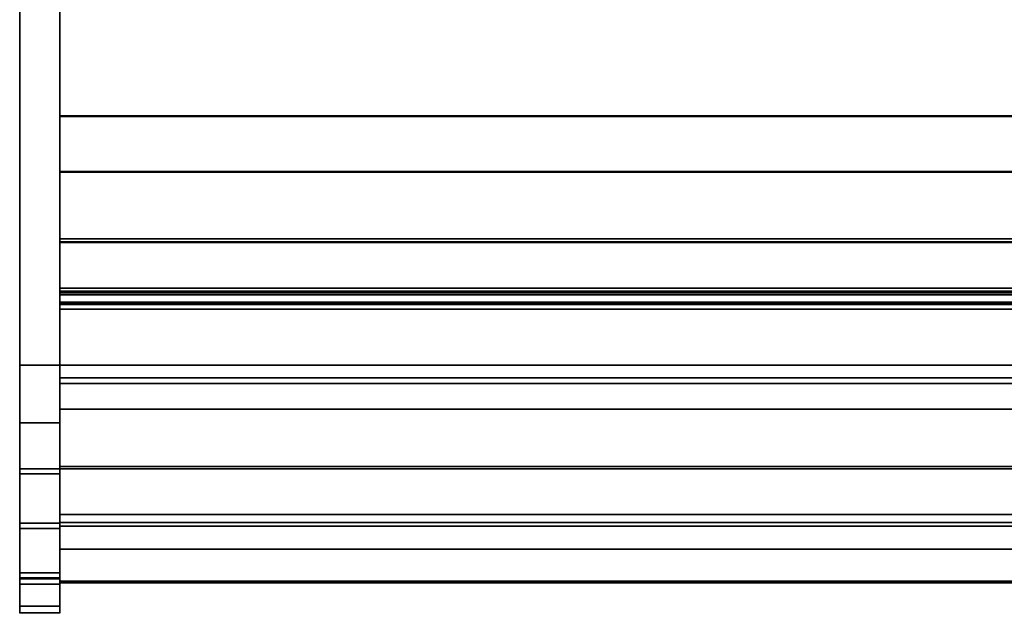
# Model space of a CAD drawing. Units: inches. Extents: x -14532 to -10404, y -7884 to -7212.
# Drawn here: x -13214 to -13177, y -7502 to -7480 of the extents above; entities that cross this region are included whole.
import ezdxf

# ---------------------------------------------------------------- set-up
doc = ezdxf.new("R2010")
doc.units = ezdxf.units.IN
doc.header["$MEASUREMENT"] = 0
doc.layers.add('M-EQPM', color=50, linetype='Continuous', lineweight=9)

msp = doc.modelspace()

# ---------------------------------------------------------------- linework, layer by layer
for p, q in [((-13212.301353, -7501.060191, 22.894346), (-13212.301353, -7501.172026, 22.894346)), ((-13212.301353, -7501.172026, 22.894346), (-13212.301353, -7501.060191, 22.894346)), ((-13212.301353, -7501.172026, 22.894346), (-13212.301353, -7501.172026, 22.689139)), ((-13212.301353, -7501.172026, 22.894346), (-13212.301353, -7501.172026, 22.708772))]:
    msp.add_line(p, q)
for points in [[(-13212.301353, -7492.53883, 0.039263), (-13213.801353, -7492.53883, 0.039263), (-13213.801353, -7457.297025, 0.039263), (-13212.301353, -7457.297025, 0.039263)], [(-13212.301353, -7492.53883, 10.414262), (-13212.301353, -7457.297025, 10.414262), (-13213.801353, -7457.297025, 10.414262), (-13213.801353, -7492.53883, 10.414262)], [(-13213.801353, -7457.297025, 0.039263), (-13213.801353, -7492.53883, 0.039263), (-13213.801353, -7492.53883, 10.414262), (-13213.801353, -7457.297025, 10.414262)], [(-13212.301353, -7492.53883, 10.414262), (-13212.301353, -7492.53883, 0.039263), (-13212.301353, -7457.297025, 0.039263), (-13212.301353, -7457.297025, 10.414262)], [(-13212.301353, -7494.696528, 10.414262), (-13213.801353, -7494.696528, 10.414262), (-13213.801353, -7457.547026, 10.414262), (-13212.301353, -7457.547026, 10.414262)], [(-13140.301353, -7492.53883, 11.039263), (-13212.301353, -7492.53883, 11.039263), (-13212.301353, -7457.922026, 11.039263), (-13140.301353, -7457.922026, 11.039263)], [(-13140.301353, -7457.922026, 11.039263), (-13212.301353, -7457.922026, 11.039263), (-13212.301353, -7489.652613, 11.039263), (-13140.301353, -7489.652613, 11.039263)], [(-13140.301353, -7487.805436, 2.987335), (-13212.301353, -7487.805436, 2.987335), (-13212.301353, -7459.702025, 2.987335), (-13140.301353, -7459.702025, 2.987335)], [(-13140.301353, -7465.711679, 23.919133), (-13212.301353, -7465.711679, 23.919133), (-13212.301353, -7493.01166, 20.648573), (-13140.301353, -7493.01166, 20.648573)], [(-13140.301353, -7483.196254, 13.618603), (-13212.301353, -7483.196254, 13.618603), (-13212.301353, -7465.712332, 14.247911), (-13140.301353, -7465.712332, 14.247911)], [(-13140.301353, -7465.712584, 14.247902), (-13212.301353, -7465.712584, 14.247902), (-13212.301353, -7483.216642, 13.618603), (-13140.301353, -7483.216642, 13.618603)], [(-13213.801353, -7500.319519, 26.336464), (-13212.301353, -7500.319519, 26.336464), (-13212.301353, -7472.01414, 54.64184), (-13213.801353, -7472.01414, 54.64184)], [(-13212.301353, -7500.319519, 26.336464), (-13213.801353, -7500.319519, 26.336464), (-13213.801353, -7472.01414, 54.64184), (-13212.301353, -7472.01414, 54.64184)], [(-13213.801353, -7500.504553, 26.504981), (-13212.301353, -7500.504553, 26.504981), (-13212.301353, -7472.190917, 54.818617), (-13213.801353, -7472.190917, 54.818617)], [(-13140.301353, -7485.287275, 12.099624), (-13212.301353, -7485.287275, 12.099624), (-13212.301353, -7483.196254, 13.618603), (-13140.301353, -7483.196254, 13.618603)], [(-13140.301353, -7483.216642, 13.618603), (-13212.301353, -7483.216642, 13.618603), (-13212.301353, -7485.307663, 12.099624), (-13140.301353, -7485.307663, 12.099624)], [(-13140.301353, -7487.917826, 12.099624), (-13212.301353, -7487.917826, 12.099624), (-13212.301353, -7485.287275, 12.099624), (-13140.301353, -7485.287275, 12.099624)], [(-13140.301353, -7485.307663, 12.099624), (-13212.301353, -7485.307663, 12.099624), (-13212.301353, -7487.938213, 12.099624), (-13140.301353, -7487.938213, 12.099624)], [(-13140.301353, -7487.805436, 0.039263), (-13212.301353, -7487.805436, 0.039263), (-13212.301353, -7487.805436, 2.987335), (-13140.301353, -7487.805436, 2.987335)], [(-13140.301353, -7489.652613, 0.039263), (-13212.301353, -7489.652613, 0.039263), (-13212.301353, -7487.805436, 0.039263), (-13140.301353, -7487.805436, 0.039263)], [(-13140.301353, -7490.204304, 13.367102), (-13212.301353, -7490.204304, 13.367102), (-13212.301353, -7487.917826, 12.099624), (-13140.301353, -7487.917826, 12.099624)], [(-13140.301353, -7487.938213, 12.099624), (-13212.301353, -7487.938213, 12.099624), (-13212.301353, -7490.223433, 13.366404), (-13140.301353, -7490.223433, 13.366404)], [(-13140.301353, -7489.652613, 11.039263), (-13212.301353, -7489.652613, 11.039263), (-13212.301353, -7489.652613, 0.039263), (-13140.301353, -7489.652613, 0.039263)], [(-13140.301353, -7489.652613, 11.039263), (-13212.301353, -7489.652613, 11.039263), (-13212.301353, -7492.53883, 11.039263), (-13140.301353, -7492.53883, 11.039263)], [(-13140.301353, -7489.652613, 6.046393), (-13212.301353, -7489.652613, 6.046393), (-13212.301353, -7489.652613, 11.039263), (-13140.301353, -7489.652613, 11.039263)], [(-13140.301353, -7490.438828, 0.039263), (-13212.301353, -7490.438828, 0.039263), (-13212.301353, -7489.652613, 0.039263), (-13140.301353, -7489.652613, 0.039263)], [(-13140.301353, -7489.652613, 0.039263), (-13212.301353, -7489.652613, 0.039263), (-13212.301353, -7489.652613, 6.046393), (-13140.301353, -7489.652613, 6.046393)], [(-13140.301353, -7489.765328, 1.640725), (-13212.301353, -7489.765328, 1.640725), (-13212.301353, -7489.902695, 1.201148), (-13140.301353, -7489.902695, 1.201148)], [(-13140.301353, -7490.184116, 1.555771), (-13212.301353, -7490.184116, 1.555771), (-13212.301353, -7489.765328, 1.640725), (-13140.301353, -7489.765328, 1.640725)], [(-13140.301353, -7489.765328, 2.860102), (-13212.301353, -7489.765328, 2.860102), (-13212.301353, -7489.902695, 2.420525), (-13140.301353, -7489.902695, 2.420525)], [(-13140.301353, -7490.184116, 2.775148), (-13212.301353, -7490.184116, 2.775148), (-13212.301353, -7489.765328, 2.860102), (-13140.301353, -7489.765328, 2.860102)], [(-13140.301353, -7489.765328, 4.074501), (-13212.301353, -7489.765328, 4.074501), (-13212.301353, -7489.902695, 3.639902), (-13140.301353, -7489.902695, 3.639902)], [(-13140.301353, -7490.184116, 3.994533), (-13212.301353, -7490.184116, 3.994533), (-13212.301353, -7489.765328, 4.074501), (-13140.301353, -7489.765328, 4.074501)], [(-13140.301353, -7492.53883, 4.789263), (-13212.301353, -7492.53883, 4.789263), (-13212.301353, -7489.82644, 4.789263), (-13140.301353, -7489.82644, 4.789263)], [(-13140.301353, -7490.262617, 1.555771), (-13212.301353, -7490.262617, 1.555771), (-13212.301353, -7490.184116, 1.555771), (-13140.301353, -7490.184116, 1.555771)], [(-13140.301353, -7490.262617, 2.775148), (-13212.301353, -7490.262617, 2.775148), (-13212.301353, -7490.184116, 2.775148), (-13140.301353, -7490.184116, 2.775148)], [(-13140.301353, -7490.260998, 3.994533), (-13212.301353, -7490.260998, 3.994533), (-13212.301353, -7490.184116, 3.994533), (-13140.301353, -7490.184116, 3.994533)], [(-13140.301353, -7490.260998, 4.498406), (-13212.301353, -7490.260998, 4.498406), (-13212.301353, -7490.260998, 3.994533), (-13140.301353, -7490.260998, 3.994533)], [(-13140.301353, -7490.262617, 2.055771), (-13212.301353, -7490.262617, 2.055771), (-13212.301353, -7490.262617, 1.555771), (-13140.301353, -7490.262617, 1.555771)], [(-13140.301353, -7490.262617, 3.275149), (-13212.301353, -7490.262617, 3.275149), (-13212.301353, -7490.262617, 2.775148), (-13140.301353, -7490.262617, 2.775148)], [(-13140.301353, -7490.438828, 0.822907), (-13212.301353, -7490.438828, 0.822907), (-13212.301353, -7490.438828, 0.039263), (-13140.301353, -7490.438828, 0.039263)], [(-13213.801353, -7494.696528, 10.414262), (-13212.301353, -7494.696528, 10.414262), (-13212.301353, -7492.53883, 10.414262), (-13213.801353, -7492.53883, 10.414262)], [(-13212.301353, -7492.53883, 10.164263), (-13213.801353, -7492.53883, 10.164263), (-13213.801353, -7492.53883, 10.414262), (-13212.301353, -7492.53883, 10.414262)], [(-13212.301353, -7494.696528, 10.164263), (-13213.801353, -7494.696528, 10.164263), (-13213.801353, -7492.53883, 10.164263), (-13212.301353, -7492.53883, 10.164263)], [(-13212.301353, -7492.53883, 10.414262), (-13213.801353, -7492.53883, 10.414262), (-13213.801353, -7492.53883, 0.039263), (-13212.301353, -7492.53883, 0.039263)], [(-13140.301353, -7498.434305, 15.986151), (-13212.301353, -7498.434305, 15.986151), (-13212.301353, -7492.53883, 11.039263), (-13140.301353, -7492.53883, 11.039263)], [(-13140.301353, -7492.53883, 11.039263), (-13212.301353, -7492.53883, 11.039263), (-13212.301353, -7492.53883, 4.789263), (-13140.301353, -7492.53883, 4.789263)], [(-13140.301353, -7493.01166, 20.648573), (-13212.301353, -7493.01166, 20.648573), (-13212.301353, -7493.225893, 20.57213), (-13140.301353, -7493.225893, 20.57213)], [(-13140.301353, -7493.225893, 20.57213), (-13212.301353, -7493.225893, 20.57213), (-13212.301353, -7494.186516, 20.57213), (-13140.301353, -7494.186516, 20.57213)], [(-13140.301353, -7494.186516, 26.40413), (-13212.301353, -7494.186516, 26.40413), (-13212.301353, -7496.426102, 26.40413), (-13140.301353, -7496.426102, 26.40413)], [(-13140.301353, -7494.186516, 20.57213), (-13212.301353, -7494.186516, 20.57213), (-13212.301353, -7494.186516, 26.40413), (-13140.301353, -7494.186516, 26.40413)], [(-13212.301353, -7498.460123, 13.649167), (-13213.801353, -7498.460123, 13.649167), (-13213.801353, -7496.420128, 11.21799), (-13212.301353, -7496.420128, 11.21799)], [(-13213.801353, -7498.460123, 13.649167), (-13212.301353, -7498.460123, 13.649167), (-13212.301353, -7496.420128, 11.21799), (-13213.801353, -7496.420128, 11.21799)], [(-13140.301353, -7496.340242, 27.164264), (-13212.301353, -7496.340242, 27.164264), (-13212.301353, -7498.135243, 27.164264), (-13140.301353, -7498.135243, 27.164264)], [(-13140.301353, -7496.340242, 26.40413), (-13212.301353, -7496.340242, 26.40413), (-13212.301353, -7496.340242, 27.164264), (-13140.301353, -7496.340242, 27.164264)], [(-13140.301353, -7496.426102, 26.40413), (-13212.301353, -7496.426102, 26.40413), (-13212.301353, -7496.340242, 26.40413), (-13140.301353, -7496.340242, 26.40413)], [(-13140.301353, -7496.426102, 21.28738), (-13212.301353, -7496.426102, 21.28738), (-13212.301353, -7498.434305, 21.28738), (-13140.301353, -7498.434305, 21.28738)], [(-13140.301353, -7496.426102, 19.078591), (-13212.301353, -7496.426102, 19.078591), (-13212.301353, -7496.426102, 21.28738), (-13140.301353, -7496.426102, 21.28738)], [(-13140.301353, -7496.426102, 26.40413), (-13212.301353, -7496.426102, 26.40413), (-13212.301353, -7496.426102, 19.078591), (-13140.301353, -7496.426102, 19.078591)], [(-13140.301353, -7496.426102, 21.28738), (-13212.301353, -7496.426102, 21.28738), (-13212.301353, -7496.426102, 26.40413), (-13140.301353, -7496.426102, 26.40413)], [(-13140.301353, -7498.434305, 21.28738), (-13212.301353, -7498.434305, 21.28738), (-13212.301353, -7496.426102, 21.28738), (-13140.301353, -7496.426102, 21.28738)], [(-13212.301353, -7498.651634, 13.488471), (-13213.801353, -7498.651634, 13.488471), (-13213.801353, -7496.611639, 11.057294), (-13212.301353, -7496.611639, 11.057294)], [(-13140.301353, -7498.434305, 21.28738), (-13212.301353, -7498.434305, 21.28738), (-13212.301353, -7498.434305, 15.986151), (-13140.301353, -7498.434305, 15.986151)], [(-13140.301353, -7498.434305, 19.661962), (-13212.301353, -7498.434305, 19.661962), (-13212.301353, -7498.434305, 21.28738), (-13140.301353, -7498.434305, 21.28738)], [(-13140.301353, -7499.431664, 19.661962), (-13212.301353, -7499.431664, 19.661962), (-13212.301353, -7498.434305, 19.661962), (-13140.301353, -7498.434305, 19.661962)]]:
    msp.add_3dface(points)
for points, invisible_edges in [([(-13213.801353, -7457.547026, 10.414262), (-13213.801353, -7494.696528, 10.414262), (-13213.801353, -7500.319519, 26.336464), (-13213.801353, -7472.01414, 54.64184)], 10), ([(-13212.301353, -7457.547026, 10.414262), (-13212.301353, -7472.01414, 54.64184), (-13212.301353, -7500.319519, 26.336464), (-13212.301353, -7494.696528, 10.414262)], 5), ([(-13212.301353, -7492.53883, 11.039263), (-13212.301353, -7487.938213, 12.099624), (-13212.301353, -7485.307663, 12.099624), (-13212.301353, -7457.922026, 11.039263)], 5), ([(-13212.301353, -7485.307663, 12.099624), (-13212.301353, -7483.216642, 13.618603), (-13212.301353, -7465.712584, 14.247902), (-13212.301353, -7457.922026, 11.039263)], 12), ([(-13212.301353, -7487.805436, 2.987335), (-13212.301353, -7489.652613, 11.039263), (-13212.301353, -7457.922026, 11.039263), (-13212.301353, -7459.702025, 2.987335)], 5), ([(-13212.301353, -7465.697341, 23.714097), (-13212.301353, -7464.282543, 14.473126), (-13212.301353, -7465.712332, 14.247911), (-13212.301353, -7483.196254, 13.618603)], 9), ([(-13212.301353, -7465.711679, 23.919133), (-13212.301353, -7465.697341, 23.714097), (-13212.301353, -7483.196254, 13.618603), (-13212.301353, -7493.01166, 20.648573)], 6), ([(-13213.801353, -7472.190917, 54.818617), (-13213.801353, -7470.948824, 55.652782), (-13213.801353, -7472.01414, 54.64184), (-13213.801353, -7500.319519, 26.336464)], 9), ([(-13213.801353, -7500.319519, 26.336464), (-13213.801353, -7500.504553, 26.504981), (-13213.801353, -7472.190917, 54.818617)], 13), ([(-13212.301353, -7500.319519, 26.336464), (-13212.301353, -7472.01414, 54.64184), (-13212.301353, -7472.190917, 54.818617), (-13212.301353, -7500.504553, 26.504981)], 10), ([(-13212.301353, -7490.204304, 13.367102), (-13212.301353, -7493.01166, 20.648573), (-13212.301353, -7483.196254, 13.618603), (-13212.301353, -7487.917826, 12.099624)], 7), ([(-13212.301353, -7485.287275, 12.099624), (-13212.301353, -7487.917826, 12.099624), (-13212.301353, -7483.196254, 13.618603)], 2), ([(-13212.301353, -7489.652613, 0.039263), (-13212.301353, -7489.652613, 11.039263), (-13212.301353, -7487.805436, 2.987335), (-13212.301353, -7487.805436, 0.039263)], 2), ([(-13212.301353, -7490.223433, 13.366404), (-13212.301353, -7487.938213, 12.099624), (-13212.301353, -7492.53883, 11.039263), (-13212.301353, -7491.770382, 13.513735)], 6), ([(-13212.301353, -7489.652613, 6.046393), (-13212.301353, -7492.53883, 11.039263), (-13212.301353, -7489.652613, 11.039263)], 1), ([(-13212.301353, -7489.765328, 2.860102), (-13212.301353, -7489.765328, 4.074501), (-13212.301353, -7489.652613, 6.046393), (-13212.301353, -7489.652613, 0.039263)], 11), ([(-13212.301353, -7489.652613, 6.046393), (-13212.301353, -7489.82644, 4.789263), (-13212.301353, -7492.53883, 4.789263), (-13212.301353, -7492.53883, 11.039263)], 9), ([(-13212.301353, -7489.765328, 1.640725), (-13212.301353, -7489.652613, 0.039263), (-13212.301353, -7489.902695, 1.201148)], 3), ([(-13212.301353, -7489.961786, 1.07351), (-13212.301353, -7489.902695, 1.201148), (-13212.301353, -7489.652613, 0.039263)], 14), ([(-13212.301353, -7490.051857, 0.96548), (-13212.301353, -7489.961786, 1.07351), (-13212.301353, -7489.652613, 0.039263)], 14), ([(-13212.301353, -7490.166784, 0.884398), (-13212.301353, -7490.051857, 0.96548), (-13212.301353, -7489.652613, 0.039263), (-13212.301353, -7490.438828, 0.039263)], 10), ([(-13212.301353, -7489.876433, 4.689094), (-13212.301353, -7489.82644, 4.789263), (-13212.301353, -7489.765328, 4.074501)], 14), ([(-13212.301353, -7489.950417, 4.605071), (-13212.301353, -7489.765328, 4.074501), (-13212.301353, -7490.043451, 4.542801)], 3), ([(-13212.301353, -7489.902695, 3.639902), (-13212.301353, -7489.765328, 4.074501), (-13212.301353, -7489.765328, 2.860102)], 14), ([(-13212.301353, -7490.038739, 3.414192), (-13212.301353, -7489.95732, 3.518973), (-13212.301353, -7489.765328, 2.860102)], 14), ([(-13212.301353, -7489.902695, 3.639902), (-13212.301353, -7489.765328, 2.860102), (-13212.301353, -7489.95732, 3.518973)], 3), ([(-13212.301353, -7489.765328, 4.074501), (-13212.301353, -7489.950417, 4.605071), (-13212.301353, -7489.876433, 4.689094)], 13), ([(-13212.301353, -7490.149332, 4.506437), (-13212.301353, -7490.043451, 4.542801), (-13212.301353, -7489.765328, 4.074501), (-13212.301353, -7490.184116, 3.994533)], 10), ([(-13212.301353, -7490.142426, 3.331383), (-13212.301353, -7490.038739, 3.414192), (-13212.301353, -7489.765328, 2.860102), (-13212.301353, -7490.184116, 2.775148)], 10), ([(-13212.301353, -7489.902695, 2.420525), (-13212.301353, -7489.765328, 2.860102), (-13212.301353, -7489.765328, 1.640725)], 14), ([(-13212.301353, -7490.038425, 2.194504), (-13212.301353, -7489.957051, 2.299403), (-13212.301353, -7489.765328, 1.640725)], 14), ([(-13212.301353, -7489.902695, 2.420525), (-13212.301353, -7489.765328, 1.640725), (-13212.301353, -7489.957051, 2.299403)], 3), ([(-13212.301353, -7490.142231, 2.111739), (-13212.301353, -7490.038425, 2.194504), (-13212.301353, -7489.765328, 1.640725), (-13212.301353, -7490.184116, 1.555771)], 10), ([(-13212.301353, -7489.876433, 4.689094), (-13140.301353, -7489.876433, 4.689094), (-13140.301353, -7489.82644, 4.789263), (-13212.301353, -7489.82644, 4.789263)], 1), ([(-13212.301353, -7489.950417, 4.605071), (-13140.301353, -7489.950417, 4.605071), (-13140.301353, -7489.876433, 4.689094), (-13212.301353, -7489.876433, 4.689094)], 5), ([(-13212.301353, -7489.961786, 1.07351), (-13140.301353, -7489.961786, 1.07351), (-13140.301353, -7489.902695, 1.201148), (-13212.301353, -7489.902695, 1.201148)], 1), ([(-13212.301353, -7489.957051, 2.299403), (-13140.301353, -7489.957051, 2.299403), (-13140.301353, -7489.902695, 2.420525), (-13212.301353, -7489.902695, 2.420525)], 1), ([(-13212.301353, -7489.95732, 3.518973), (-13140.301353, -7489.95732, 3.518973), (-13140.301353, -7489.902695, 3.639902), (-13212.301353, -7489.902695, 3.639902)], 1), ([(-13140.301353, -7489.950417, 4.605071), (-13212.301353, -7489.950417, 4.605071), (-13212.301353, -7490.043451, 4.542801), (-13140.301353, -7490.043451, 4.542801)], 5), ([(-13140.301353, -7489.957051, 2.299403), (-13212.301353, -7489.957051, 2.299403), (-13212.301353, -7490.038425, 2.194504), (-13140.301353, -7490.038425, 2.194504)], 5), ([(-13140.301353, -7489.95732, 3.518973), (-13212.301353, -7489.95732, 3.518973), (-13212.301353, -7490.038739, 3.414192), (-13140.301353, -7490.038739, 3.414192)], 5), ([(-13212.301353, -7490.051857, 0.96548), (-13140.301353, -7490.051857, 0.96548), (-13140.301353, -7489.961786, 1.07351), (-13212.301353, -7489.961786, 1.07351)], 5), ([(-13212.301353, -7490.142231, 2.111739), (-13140.301353, -7490.142231, 2.111739), (-13140.301353, -7490.038425, 2.194504), (-13212.301353, -7490.038425, 2.194504)], 5), ([(-13212.301353, -7490.142426, 3.331383), (-13140.301353, -7490.142426, 3.331383), (-13140.301353, -7490.038739, 3.414192), (-13212.301353, -7490.038739, 3.414192)], 5), ([(-13212.301353, -7490.149332, 4.506437), (-13140.301353, -7490.149332, 4.506437), (-13140.301353, -7490.043451, 4.542801), (-13212.301353, -7490.043451, 4.542801)], 5), ([(-13140.301353, -7490.051857, 0.96548), (-13212.301353, -7490.051857, 0.96548), (-13212.301353, -7490.166784, 0.884398), (-13140.301353, -7490.166784, 0.884398)], 5), ([(-13212.301353, -7490.262617, 2.055771), (-13140.301353, -7490.262617, 2.055771), (-13140.301353, -7490.142231, 2.111739), (-13212.301353, -7490.142231, 2.111739)], 4), ([(-13212.301353, -7490.184116, 1.555771), (-13212.301353, -7490.262617, 1.555771), (-13212.301353, -7490.262617, 2.055771), (-13212.301353, -7490.142231, 2.111739)], 8), ([(-13212.301353, -7490.262617, 3.275149), (-13140.301353, -7490.262617, 3.275149), (-13140.301353, -7490.142426, 3.331383), (-13212.301353, -7490.142426, 3.331383)], 4), ([(-13212.301353, -7490.262617, 3.275149), (-13212.301353, -7490.142426, 3.331383), (-13212.301353, -7490.184116, 2.775148), (-13212.301353, -7490.262617, 2.775148)], 2), ([(-13212.301353, -7490.260998, 4.498406), (-13140.301353, -7490.260998, 4.498406), (-13140.301353, -7490.149332, 4.506437), (-13212.301353, -7490.149332, 4.506437)], 4), ([(-13212.301353, -7490.184116, 3.994533), (-13212.301353, -7490.260998, 3.994533), (-13212.301353, -7490.260998, 4.498406), (-13212.301353, -7490.149332, 4.506437)], 8), ([(-13212.301353, -7490.298763, 0.835772), (-13140.301353, -7490.298763, 0.835772), (-13140.301353, -7490.166784, 0.884398), (-13212.301353, -7490.166784, 0.884398)], 5), ([(-13212.301353, -7490.438828, 0.039263), (-13212.301353, -7490.298763, 0.835772), (-13212.301353, -7490.166784, 0.884398)], 13), ([(-13140.301353, -7491.754829, 13.510199), (-13212.301353, -7491.754829, 13.510199), (-13212.301353, -7490.204304, 13.367102), (-13140.301353, -7490.204304, 13.367102)], 1), ([(-13212.301353, -7493.01166, 20.648573), (-13212.301353, -7490.204304, 13.367102), (-13212.301353, -7491.754829, 13.510199)], 13), ([(-13212.301353, -7491.770382, 13.513735), (-13140.301353, -7491.770382, 13.513735), (-13140.301353, -7490.223433, 13.366404), (-13212.301353, -7490.223433, 13.366404)], 1), ([(-13212.301353, -7490.438828, 0.822907), (-13140.301353, -7490.438828, 0.822907), (-13140.301353, -7490.298763, 0.835772), (-13212.301353, -7490.298763, 0.835772)], 4), ([(-13212.301353, -7490.298763, 0.835772), (-13212.301353, -7490.438828, 0.039263), (-13212.301353, -7490.438828, 0.822907)], 1), ([(-13140.301353, -7493.216314, 14.047466), (-13212.301353, -7493.216314, 14.047466), (-13212.301353, -7491.754829, 13.510199), (-13140.301353, -7491.754829, 13.510199)], 5), ([(-13212.301353, -7493.216314, 14.047466), (-13212.301353, -7494.490339, 14.942717), (-13212.301353, -7493.01166, 20.648573), (-13212.301353, -7491.754829, 13.510199)], 6), ([(-13212.301353, -7493.227615, 14.053398), (-13140.301353, -7493.227615, 14.053398), (-13140.301353, -7491.770382, 13.513735), (-13212.301353, -7491.770382, 13.513735)], 5), ([(-13212.301353, -7492.53883, 11.039263), (-13212.301353, -7493.227615, 14.053398), (-13212.301353, -7491.770382, 13.513735)], 13), ([(-13213.801353, -7492.53883, 10.164263), (-13213.801353, -7494.696528, 10.164263), (-13213.801353, -7494.696528, 10.414262), (-13213.801353, -7492.53883, 10.414262)], 2), ([(-13212.301353, -7494.696528, 10.414262), (-13212.301353, -7495.183514, 10.467597), (-13212.301353, -7494.696528, 10.164263), (-13212.301353, -7492.53883, 10.164263)], 10), ([(-13212.301353, -7492.53883, 10.414262), (-13212.301353, -7494.696528, 10.414262), (-13212.301353, -7492.53883, 10.164263)], 2), ([(-13212.301353, -7494.497383, 14.949195), (-13212.301353, -7493.227615, 14.053398), (-13212.301353, -7492.53883, 11.039263), (-13212.301353, -7498.434305, 15.986151)], 10), ([(-13212.301353, -7493.225893, 20.57213), (-13212.301353, -7493.01166, 20.648573), (-13212.301353, -7494.490339, 14.942717), (-13212.301353, -7495.491085, 16.135658)], 10), ([(-13212.301353, -7493.216314, 14.047466), (-13140.301353, -7493.216314, 14.047466), (-13140.301353, -7494.490339, 14.942717), (-13212.301353, -7494.490339, 14.942717)], 5), ([(-13212.301353, -7496.151157, 17.545944), (-13212.301353, -7494.186516, 20.57213), (-13212.301353, -7493.225893, 20.57213), (-13212.301353, -7495.491085, 16.135658)], 5), ([(-13140.301353, -7493.227615, 14.053398), (-13212.301353, -7493.227615, 14.053398), (-13212.301353, -7494.497383, 14.949195), (-13140.301353, -7494.497383, 14.949195)], 5), ([(-13212.301353, -7496.426102, 26.40413), (-13212.301353, -7494.186516, 26.40413), (-13212.301353, -7494.186516, 20.57213), (-13212.301353, -7496.426102, 19.078591)], 4), ([(-13212.301353, -7496.426102, 19.078591), (-13212.301353, -7494.186516, 20.57213), (-13212.301353, -7496.151157, 17.545944)], 3), ([(-13212.301353, -7494.696528, 10.414262), (-13212.301353, -7495.183514, 10.467597), (-13213.801353, -7495.183514, 10.467597), (-13213.801353, -7494.696528, 10.414262)], 2), ([(-13213.801353, -7500.319519, 26.336464), (-13213.801353, -7494.696528, 10.414262), (-13213.801353, -7498.460123, 13.649167), (-13213.801353, -7499.689041, 15.371719)], 11), ([(-13213.801353, -7496.420128, 11.21799), (-13213.801353, -7498.460123, 13.649167), (-13213.801353, -7494.696528, 10.414262), (-13213.801353, -7495.183514, 10.467597)], 10), ([(-13212.301353, -7494.696528, 10.164263), (-13212.301353, -7495.237627, 10.223522), (-13213.801353, -7495.237627, 10.223522), (-13213.801353, -7494.696528, 10.164263)], 2), ([(-13212.301353, -7495.183514, 10.467597), (-13212.301353, -7494.696528, 10.414262), (-13213.801353, -7494.696528, 10.414262), (-13213.801353, -7495.183514, 10.467597)], 8), ([(-13213.801353, -7495.183514, 10.467597), (-13213.801353, -7494.696528, 10.414262), (-13213.801353, -7494.696528, 10.164263), (-13213.801353, -7495.237627, 10.223522)], 10), ([(-13140.301353, -7495.491085, 16.135658), (-13212.301353, -7495.491085, 16.135658), (-13212.301353, -7494.490339, 14.942717), (-13140.301353, -7494.490339, 14.942717)], 5), ([(-13140.301353, -7494.497383, 14.949195), (-13212.301353, -7494.497383, 14.949195), (-13212.301353, -7495.494513, 16.141038), (-13140.301353, -7495.494513, 16.141038)], 5), ([(-13212.301353, -7498.434305, 15.986151), (-13212.301353, -7495.494513, 16.141038), (-13212.301353, -7494.497383, 14.949195)], 13), ([(-13212.301353, -7498.460123, 13.649167), (-13212.301353, -7496.420128, 11.21799), (-13212.301353, -7494.696528, 10.414262), (-13212.301353, -7500.319519, 26.336464)], 14), ([(-13212.301353, -7494.696528, 10.414262), (-13212.301353, -7496.420128, 11.21799), (-13212.301353, -7495.183514, 10.467597)], 3), ([(-13212.301353, -7495.183514, 10.467597), (-13212.301353, -7495.647417, 10.62507), (-13212.301353, -7495.237627, 10.223522), (-13212.301353, -7494.696528, 10.164263)], 10), ([(-13213.801353, -7495.647417, 10.62507), (-13213.801353, -7495.183514, 10.467597), (-13212.301353, -7495.183514, 10.467597), (-13212.301353, -7495.647417, 10.62507)], 10), ([(-13213.801353, -7496.420128, 11.21799), (-13213.801353, -7495.183514, 10.467597), (-13213.801353, -7495.647417, 10.62507), (-13213.801353, -7496.066237, 10.879218)], 1), ([(-13212.301353, -7495.647417, 10.62507), (-13212.301353, -7495.183514, 10.467597), (-13213.801353, -7495.183514, 10.467597), (-13213.801353, -7495.647417, 10.62507)], 10), ([(-13213.801353, -7495.237627, 10.223522), (-13213.801353, -7495.753069, 10.398493), (-13213.801353, -7495.647417, 10.62507), (-13213.801353, -7495.183514, 10.467597)], 10), ([(-13213.801353, -7495.753069, 10.398493), (-13213.801353, -7495.237627, 10.223522), (-13212.301353, -7495.237627, 10.223522), (-13212.301353, -7495.753069, 10.398493)], 10), ([(-13212.301353, -7495.647417, 10.62507), (-13212.301353, -7495.183514, 10.467597), (-13212.301353, -7496.420128, 11.21799), (-13212.301353, -7496.066237, 10.879218)], 2), ([(-13212.301353, -7495.237627, 10.223522), (-13212.301353, -7495.647417, 10.62507), (-13212.301353, -7495.753069, 10.398493)], 3), ([(-13212.301353, -7495.647417, 10.62507), (-13212.301353, -7496.066237, 10.879218), (-13213.801353, -7496.066237, 10.879218), (-13213.801353, -7495.647417, 10.62507)], 10), ([(-13213.801353, -7495.647417, 10.62507), (-13213.801353, -7496.066237, 10.879218), (-13212.301353, -7496.066237, 10.879218), (-13212.301353, -7495.647417, 10.62507)], 10), ([(-13213.801353, -7496.066237, 10.879218), (-13213.801353, -7495.647417, 10.62507), (-13213.801353, -7495.753069, 10.398493), (-13213.801353, -7496.218432, 10.680879)], 10), ([(-13212.301353, -7495.753069, 10.398493), (-13212.301353, -7496.218432, 10.680879), (-13213.801353, -7496.218432, 10.680879), (-13213.801353, -7495.753069, 10.398493)], 10), ([(-13140.301353, -7496.151157, 17.545944), (-13212.301353, -7496.151157, 17.545944), (-13212.301353, -7495.491085, 16.135658), (-13140.301353, -7495.491085, 16.135658)], 5), ([(-13212.301353, -7496.152124, 17.548983), (-13140.301353, -7496.152124, 17.548983), (-13140.301353, -7495.494513, 16.141038), (-13212.301353, -7495.494513, 16.141038)], 5), ([(-13212.301353, -7496.152124, 17.548983), (-13212.301353, -7495.494513, 16.141038), (-13212.301353, -7498.434305, 15.986151)], 14), ([(-13212.301353, -7495.753069, 10.398493), (-13212.301353, -7495.647417, 10.62507), (-13212.301353, -7496.066237, 10.879218), (-13212.301353, -7496.218432, 10.680879)], 5), ([(-13213.801353, -7496.420128, 11.21799), (-13213.801353, -7496.066237, 10.879218), (-13212.301353, -7496.066237, 10.879218), (-13212.301353, -7496.420128, 11.21799)], 2), ([(-13213.801353, -7496.420128, 11.21799), (-13212.301353, -7496.420128, 11.21799), (-13212.301353, -7496.066237, 10.879218), (-13213.801353, -7496.066237, 10.879218)], 4), ([(-13213.801353, -7496.611639, 11.057294), (-13213.801353, -7496.420128, 11.21799), (-13213.801353, -7496.066237, 10.879218), (-13213.801353, -7496.218432, 10.680879)], 5), ([(-13212.301353, -7496.066237, 10.879218), (-13212.301353, -7496.420128, 11.21799), (-13212.301353, -7496.611639, 11.057294), (-13212.301353, -7496.218432, 10.680879)], 10), ([(-13140.301353, -7496.426102, 19.078591), (-13212.301353, -7496.426102, 19.078591), (-13212.301353, -7496.151157, 17.545944), (-13140.301353, -7496.151157, 17.545944)], 4), ([(-13212.301353, -7496.426102, 19.078591), (-13140.301353, -7496.426102, 19.078591), (-13140.301353, -7496.152124, 17.548983), (-13212.301353, -7496.152124, 17.548983)], 4), ([(-13212.301353, -7498.434305, 15.986151), (-13212.301353, -7496.426102, 19.078591), (-13212.301353, -7496.152124, 17.548983)], 13), ([(-13213.801353, -7496.611639, 11.057294), (-13213.801353, -7496.218432, 10.680879), (-13212.301353, -7496.218432, 10.680879), (-13212.301353, -7496.611639, 11.057294)], 2), ([(-13213.801353, -7496.420128, 11.21799), (-13213.801353, -7496.611639, 11.057294), (-13213.801353, -7498.651634, 13.488471), (-13213.801353, -7498.460123, 13.649167)], 5), ([(-13212.301353, -7496.340242, 27.164264), (-13212.301353, -7496.340242, 26.40413), (-13212.301353, -7496.426102, 26.40413), (-13212.301353, -7498.135243, 27.164264)], 4), ([(-13212.301353, -7498.651634, 13.488471), (-13212.301353, -7496.420128, 11.21799), (-13212.301353, -7498.460123, 13.649167), (-13212.301353, -7499.903309, 15.242922)], 5), ([(-13212.301353, -7496.611639, 11.057294), (-13212.301353, -7496.420128, 11.21799), (-13212.301353, -7498.651634, 13.488471)], 3), ([(-13212.301353, -7496.426102, 19.078591), (-13212.301353, -7498.434305, 15.986151), (-13212.301353, -7498.434305, 21.28738), (-13212.301353, -7496.426102, 21.28738)], 1), ([(-13212.301353, -7496.426102, 26.40413), (-13212.301353, -7496.426102, 21.28738), (-13212.301353, -7498.434305, 21.28738), (-13212.301353, -7500.251724, 24.637634)], 12), ([(-13212.301353, -7498.574261, 26.978048), (-13212.301353, -7498.135243, 27.164264), (-13212.301353, -7496.426102, 26.40413), (-13212.301353, -7499.533745, 25.894387)], 7), ([(-13212.301353, -7500.251724, 24.637634), (-13212.301353, -7499.533745, 25.894387), (-13212.301353, -7496.426102, 26.40413)], 14), ([(-13140.301353, -7498.135243, 27.164264), (-13212.301353, -7498.135243, 27.164264), (-13212.301353, -7498.294813, 27.137101), (-13140.301353, -7498.294813, 27.137101)], 4), ([(-13212.301353, -7498.443827, 27.073895), (-13212.301353, -7498.294813, 27.137101), (-13212.301353, -7498.135243, 27.164264), (-13212.301353, -7498.574261, 26.978048)], 4), ([(-13140.301353, -7498.294813, 27.137101), (-13212.301353, -7498.294813, 27.137101), (-13212.301353, -7498.443827, 27.073895), (-13140.301353, -7498.443827, 27.073895)], 5), ([(-13212.301353, -7499.689041, 15.371719), (-13213.801353, -7499.689041, 15.371719), (-13213.801353, -7498.460123, 13.649167), (-13212.301353, -7498.460123, 13.649167)], 1), ([(-13212.301353, -7499.689041, 15.371719), (-13212.301353, -7498.460123, 13.649167), (-13213.801353, -7498.460123, 13.649167), (-13213.801353, -7499.689041, 15.371719)], 8), ([(-13213.801353, -7499.903309, 15.242922), (-13213.801353, -7499.689041, 15.371719), (-13213.801353, -7498.460123, 13.649167), (-13213.801353, -7498.651634, 13.488471)], 5), ([(-13212.301353, -7499.903309, 15.242922), (-13213.801353, -7499.903309, 15.242922), (-13213.801353, -7498.651634, 13.488471), (-13212.301353, -7498.651634, 13.488471)], 1), ([(-13212.301353, -7498.434305, 21.28738), (-13212.301353, -7498.434305, 19.661962), (-13212.301353, -7499.431664, 19.661962), (-13212.301353, -7500.163427, 20.737244)], 8), ([(-13212.301353, -7498.434305, 21.28738), (-13212.301353, -7500.163427, 20.737244), (-13212.301353, -7500.595139, 21.964164), (-13212.301353, -7500.697952, 23.26075)], 9), ([(-13212.301353, -7498.434305, 21.28738), (-13212.301353, -7500.697952, 23.26075), (-13212.301353, -7500.251724, 24.637634)], 13), ([(-13140.301353, -7498.443827, 27.073895), (-13212.301353, -7498.443827, 27.073895), (-13212.301353, -7498.574261, 26.978048), (-13140.301353, -7498.574261, 26.978048)], 1), ([(-13212.301353, -7500.319519, 26.336464), (-13212.301353, -7500.633699, 17.26514), (-13212.301353, -7499.689041, 15.371719), (-13212.301353, -7498.460123, 13.649167)], 9), ([(-13212.301353, -7499.689041, 15.371719), (-13212.301353, -7499.903309, 15.242922), (-13212.301353, -7498.460123, 13.649167)], 3), ([(-13140.301353, -7498.574261, 26.978048), (-13212.301353, -7498.574261, 26.978048), (-13212.301353, -7499.533745, 25.894387), (-13140.301353, -7499.533745, 25.894387)], 4), ([(-13140.301353, -7500.163427, 20.737244), (-13212.301353, -7500.163427, 20.737244), (-13212.301353, -7499.431664, 19.661962), (-13140.301353, -7499.431664, 19.661962)], 1), ([(-13212.301353, -7500.633699, 17.26514), (-13213.801353, -7500.633699, 17.26514), (-13213.801353, -7499.689041, 15.371719), (-13212.301353, -7499.689041, 15.371719)], 5), ([(-13213.801353, -7500.319519, 26.336464), (-13213.801353, -7499.689041, 15.371719), (-13213.801353, -7500.633699, 17.26514), (-13213.801353, -7501.270895, 19.282912)], 9), ([(-13212.301353, -7500.633699, 17.26514), (-13212.301353, -7499.689041, 15.371719), (-13213.801353, -7499.689041, 15.371719), (-13213.801353, -7500.633699, 17.26514)], 10), ([(-13213.801353, -7499.689041, 15.371719), (-13213.801353, -7499.903309, 15.242922), (-13213.801353, -7500.865465, 17.171406), (-13213.801353, -7500.633699, 17.26514)], 5), ([(-13140.301353, -7499.533745, 25.894387), (-13212.301353, -7499.533745, 25.894387), (-13212.301353, -7500.251724, 24.637634), (-13140.301353, -7500.251724, 24.637634)], 5), ([(-13212.301353, -7499.689041, 15.371719), (-13212.301353, -7500.633699, 17.26514), (-13212.301353, -7500.865465, 17.171406), (-13212.301353, -7499.903309, 15.242922)], 10), ([(-13212.301353, -7500.865465, 17.171406), (-13213.801353, -7500.865465, 17.171406), (-13213.801353, -7499.903309, 15.242922), (-13212.301353, -7499.903309, 15.242922)], 5), ([(-13140.301353, -7500.595139, 21.964164), (-13212.301353, -7500.595139, 21.964164), (-13212.301353, -7500.163427, 20.737244), (-13140.301353, -7500.163427, 20.737244)], 5), ([(-13212.301353, -7500.430864, 26.200763), (-13212.301353, -7500.319519, 26.336464), (-13213.801353, -7500.319519, 26.336464), (-13213.801353, -7500.430864, 26.200763)], 8), ([(-13213.801353, -7501.568201, 23.49139), (-13213.801353, -7500.540968, 26.064049), (-13213.801353, -7500.430864, 26.200763), (-13213.801353, -7500.319519, 26.336464)], 9), ([(-13213.801353, -7501.584967, 21.375464), (-13213.801353, -7501.568201, 23.49139), (-13213.801353, -7500.319519, 26.336464), (-13213.801353, -7501.270895, 19.282912)], 6), ([(-13213.801353, -7500.430864, 26.200763), (-13213.801353, -7500.319519, 26.336464), (-13212.301353, -7500.319519, 26.336464), (-13212.301353, -7500.430864, 26.200763)], 8), ([(-13213.801353, -7500.621145, 26.36302), (-13213.801353, -7500.504553, 26.504981), (-13213.801353, -7500.319519, 26.336464), (-13213.801353, -7500.430864, 26.200763)], 10), ([(-13213.801353, -7500.430864, 26.200763), (-13213.801353, -7500.540968, 26.064049), (-13212.301353, -7500.540968, 26.064049), (-13212.301353, -7500.430864, 26.200763)], 8), ([(-13212.301353, -7500.430864, 26.200763), (-13212.301353, -7500.540968, 26.064049), (-13213.801353, -7500.540968, 26.064049), (-13213.801353, -7500.430864, 26.200763)], 8), ([(-13213.801353, -7500.736393, 26.219963), (-13213.801353, -7500.621145, 26.36302), (-13213.801353, -7500.430864, 26.200763), (-13213.801353, -7500.540968, 26.064049)], 10), ([(-13212.301353, -7500.621145, 26.36302), (-13212.301353, -7500.504553, 26.504981), (-13213.801353, -7500.504553, 26.504981), (-13213.801353, -7500.621145, 26.36302)], 8), ([(-13213.801353, -7500.540968, 26.064049), (-13213.801353, -7501.050058, 25.279456), (-13212.301353, -7501.050058, 25.279456), (-13212.301353, -7500.540968, 26.064049)], 2), ([(-13213.801353, -7501.396883, 24.410852), (-13213.801353, -7501.050058, 25.279456), (-13213.801353, -7500.540968, 26.064049), (-13213.801353, -7501.568201, 23.49139)], 4), ([(-13212.301353, -7500.540968, 26.064049), (-13212.301353, -7501.050058, 25.279456), (-13213.801353, -7501.050058, 25.279456), (-13213.801353, -7500.540968, 26.064049)], 2), ([(-13213.801353, -7500.736393, 26.219963), (-13213.801353, -7500.540968, 26.064049), (-13213.801353, -7501.050058, 25.279456), (-13213.801353, -7501.272068, 25.394398)], 5), ([(-13140.301353, -7500.251724, 24.637634), (-13212.301353, -7500.251724, 24.637634), (-13212.301353, -7500.697952, 23.26075), (-13140.301353, -7500.697952, 23.26075)], 1), ([(-13212.301353, -7500.319519, 26.336464), (-13212.301353, -7501.568201, 23.49139), (-13212.301353, -7501.584967, 21.375464), (-13212.301353, -7501.270895, 19.282912)], 9), ([(-13212.301353, -7500.430864, 26.200763), (-13212.301353, -7500.540968, 26.064049), (-13212.301353, -7501.568201, 23.49139), (-13212.301353, -7500.319519, 26.336464)], 6), ([(-13212.301353, -7501.270895, 19.282912), (-13212.301353, -7500.633699, 17.26514), (-13212.301353, -7500.319519, 26.336464)], 14), ([(-13212.301353, -7500.319519, 26.336464), (-13212.301353, -7500.504553, 26.504981), (-13212.301353, -7500.621145, 26.36302), (-13212.301353, -7500.430864, 26.200763)], 5), ([(-13212.301353, -7500.430864, 26.200763), (-13212.301353, -7500.621145, 26.36302), (-13212.301353, -7500.736393, 26.219963), (-13212.301353, -7500.540968, 26.064049)], 5), ([(-13212.301353, -7501.050058, 25.279456), (-13212.301353, -7501.396883, 24.410852), (-13212.301353, -7501.568201, 23.49139), (-13212.301353, -7500.540968, 26.064049)], 4), ([(-13212.301353, -7501.050058, 25.279456), (-13212.301353, -7500.540968, 26.064049), (-13212.301353, -7500.736393, 26.219963), (-13212.301353, -7501.272068, 25.394398)], 10), ([(-13140.301353, -7500.697952, 23.26075), (-13212.301353, -7500.697952, 23.26075), (-13212.301353, -7500.595139, 21.964164), (-13140.301353, -7500.595139, 21.964164)], 4), ([(-13213.801353, -7500.621145, 26.36302), (-13213.801353, -7500.736393, 26.219963), (-13212.301353, -7500.736393, 26.219963), (-13212.301353, -7500.621145, 26.36302)], 8), ([(-13212.301353, -7501.270895, 19.282912), (-13213.801353, -7501.270895, 19.282912), (-13213.801353, -7500.633699, 17.26514), (-13212.301353, -7500.633699, 17.26514)], 5), ([(-13212.301353, -7500.633699, 17.26514), (-13213.801353, -7500.633699, 17.26514), (-13213.801353, -7501.270895, 19.282912), (-13212.301353, -7501.270895, 19.282912)], 5), ([(-13213.801353, -7501.514454, 19.226544), (-13213.801353, -7501.270895, 19.282912), (-13213.801353, -7500.633699, 17.26514), (-13213.801353, -7500.865465, 17.171406)], 5), ([(-13213.801353, -7500.736393, 26.219963), (-13213.801353, -7501.272068, 25.394398), (-13212.301353, -7501.272068, 25.394398), (-13212.301353, -7500.736393, 26.219963)], 2), ([(-13212.301353, -7501.514454, 19.226544), (-13213.801353, -7501.514454, 19.226544), (-13213.801353, -7500.865465, 17.171406), (-13212.301353, -7500.865465, 17.171406)], 5), ([(-13212.301353, -7500.62784, 23.557265), (-13140.301353, -7500.62784, 23.557265), (-13140.301353, -7500.664501, 23.409385), (-13212.301353, -7500.664501, 23.409385)], 4), ([(-13140.301353, -7500.62784, 23.557265), (-13212.301353, -7500.62784, 23.557265), (-13212.301353, -7500.78697, 23.502366), (-13140.301353, -7500.78697, 23.502366)], 4), ([(-13212.301353, -7500.78697, 23.502366), (-13212.301353, -7500.62784, 23.557265), (-13212.301353, -7500.664501, 23.409385), (-13212.301353, -7500.927973, 23.410421)], 4), ([(-13212.301353, -7500.633699, 17.26514), (-13212.301353, -7501.270895, 19.282912), (-13212.301353, -7501.514454, 19.226544), (-13212.301353, -7500.865465, 17.171406)], 10), ([(-13140.301353, -7500.641871, 22.216325), (-13212.301353, -7500.641871, 22.216325), (-13212.301353, -7500.697123, 22.737077), (-13140.301353, -7500.697123, 22.737077)], 4), ([(-13140.301353, -7500.79981, 22.274541), (-13212.301353, -7500.79981, 22.274541), (-13212.301353, -7500.641871, 22.216325), (-13140.301353, -7500.641871, 22.216325)], 1), ([(-13212.301353, -7500.697123, 22.737077), (-13212.301353, -7500.641871, 22.216325), (-13212.301353, -7500.79981, 22.274541), (-13212.301353, -7500.938862, 22.369415)], 8), ([(-13140.301353, -7500.697952, 23.26075), (-13212.301353, -7500.697952, 23.26075), (-13212.301353, -7500.664501, 23.409385), (-13140.301353, -7500.664501, 23.409385)], 4), ([(-13212.301353, -7500.697952, 23.26075), (-13212.301353, -7501.042385, 23.286949), (-13212.301353, -7500.927973, 23.410421), (-13212.301353, -7500.664501, 23.409385)], 5), ([(-13212.301353, -7500.697952, 23.26075), (-13140.301353, -7500.697952, 23.26075), (-13140.301353, -7500.697123, 22.737077), (-13212.301353, -7500.697123, 22.737077)], 4), ([(-13212.301353, -7500.697123, 22.737077), (-13212.301353, -7501.050665, 22.495253), (-13212.301353, -7501.128513, 22.6445), (-13212.301353, -7501.167738, 22.808199)], 9), ([(-13212.301353, -7500.697123, 22.737077), (-13212.301353, -7500.938862, 22.369415), (-13212.301353, -7501.050665, 22.495253)], 13), ([(-13212.301353, -7500.697123, 22.737077), (-13212.301353, -7501.167738, 22.808199), (-13212.301353, -7501.165976, 22.976521), (-13212.301353, -7501.123341, 23.139362)], 9), ([(-13212.301353, -7500.697952, 23.26075), (-13212.301353, -7500.697123, 22.737077), (-13212.301353, -7501.123341, 23.139362), (-13212.301353, -7501.042385, 23.286949)], 10), ([(-13140.301353, -7500.78697, 23.502366), (-13212.301353, -7500.78697, 23.502366), (-13212.301353, -7500.927973, 23.410421), (-13140.301353, -7500.927973, 23.410421)], 5), ([(-13140.301353, -7500.938862, 22.369415), (-13212.301353, -7500.938862, 22.369415), (-13212.301353, -7500.79981, 22.274541), (-13140.301353, -7500.79981, 22.274541)], 5), ([(-13140.301353, -7500.927973, 23.410421), (-13212.301353, -7500.927973, 23.410421), (-13212.301353, -7501.042385, 23.286949), (-13140.301353, -7501.042385, 23.286949)], 5), ([(-13140.301353, -7501.050665, 22.495253), (-13212.301353, -7501.050665, 22.495253), (-13212.301353, -7500.938862, 22.369415), (-13140.301353, -7500.938862, 22.369415)], 5), ([(-13212.301353, -7501.396883, 24.410852), (-13212.301353, -7501.050058, 25.279456), (-13213.801353, -7501.050058, 25.279456), (-13213.801353, -7501.396883, 24.410852)], 10), ([(-13212.301353, -7501.050058, 25.279456), (-13212.301353, -7501.396883, 24.410852), (-13213.801353, -7501.396883, 24.410852), (-13213.801353, -7501.050058, 25.279456)], 10), ([(-13213.801353, -7501.050058, 25.279456), (-13213.801353, -7501.396883, 24.410852), (-13213.801353, -7501.272068, 25.394398)], 14), ([(-13213.801353, -7501.584967, 21.375464), (-13213.801353, -7501.270895, 19.282912), (-13212.301353, -7501.270895, 19.282912), (-13212.301353, -7501.584967, 21.375464)], 10), ([(-13213.801353, -7501.584967, 21.375464), (-13212.301353, -7501.584967, 21.375464), (-13212.301353, -7501.270895, 19.282912), (-13213.801353, -7501.270895, 19.282912)], 5), ([(-13213.801353, -7501.270895, 19.282912), (-13213.801353, -7501.514454, 19.226544), (-13213.801353, -7501.834345, 21.357847), (-13213.801353, -7501.584967, 21.375464)], 5), ([(-13212.301353, -7501.637003, 24.480432), (-13212.301353, -7501.272068, 25.394398), (-13213.801353, -7501.272068, 25.394398), (-13213.801353, -7501.637003, 24.480432)], 10), ([(-13213.801353, -7501.396883, 24.410852), (-13213.801353, -7501.568201, 23.49139), (-13213.801353, -7501.637003, 24.480432), (-13213.801353, -7501.272068, 25.394398)], 10), ([(-13140.301353, -7501.042385, 23.286949), (-13212.301353, -7501.042385, 23.286949), (-13212.301353, -7501.123341, 23.139362), (-13140.301353, -7501.123341, 23.139362)], 5), ([(-13212.301353, -7501.396883, 24.410852), (-13212.301353, -7501.050058, 25.279456), (-13212.301353, -7501.272068, 25.394398), (-13212.301353, -7501.637003, 24.480432)], 10), ([(-13140.301353, -7501.128513, 22.6445), (-13212.301353, -7501.128513, 22.6445), (-13212.301353, -7501.050665, 22.495253), (-13140.301353, -7501.050665, 22.495253)], 5), ([(-13140.301353, -7501.123341, 23.139362), (-13212.301353, -7501.123341, 23.139362), (-13212.301353, -7501.165976, 22.976521), (-13140.301353, -7501.165976, 22.976521)], 5), ([(-13140.301353, -7501.167738, 22.808199), (-13212.301353, -7501.167738, 22.808199), (-13212.301353, -7501.128513, 22.6445), (-13140.301353, -7501.128513, 22.6445)], 5), ([(-13140.301353, -7501.165976, 22.976521), (-13212.301353, -7501.165976, 22.976521), (-13212.301353, -7501.167738, 22.808199), (-13140.301353, -7501.167738, 22.808199)], 5), ([(-13212.301353, -7501.270895, 19.282912), (-13212.301353, -7501.584967, 21.375464), (-13212.301353, -7501.834345, 21.357847), (-13212.301353, -7501.514454, 19.226544)], 10), ([(-13213.801353, -7501.396883, 24.410852), (-13213.801353, -7501.568201, 23.49139), (-13212.301353, -7501.568201, 23.49139), (-13212.301353, -7501.396883, 24.410852)], 8), ([(-13212.301353, -7501.396883, 24.410852), (-13212.301353, -7501.568201, 23.49139), (-13213.801353, -7501.568201, 23.49139), (-13213.801353, -7501.396883, 24.410852)], 8), ([(-13213.801353, -7501.834345, 21.357847), (-13213.801353, -7501.514454, 19.226544), (-13212.301353, -7501.514454, 19.226544), (-13212.301353, -7501.834345, 21.357847)], 10), ([(-13212.301353, -7501.568201, 23.49139), (-13213.801353, -7501.568201, 23.49139), (-13213.801353, -7501.584967, 21.375464), (-13212.301353, -7501.584967, 21.375464)], 4), ([(-13213.801353, -7501.568201, 23.49139), (-13212.301353, -7501.568201, 23.49139), (-13212.301353, -7501.584967, 21.375464), (-13213.801353, -7501.584967, 21.375464)], 4), ([(-13213.801353, -7501.568201, 23.49139), (-13213.801353, -7501.584967, 21.375464), (-13213.801353, -7501.81727, 23.512956), (-13213.801353, -7501.637003, 24.480432)], 10), ([(-13213.801353, -7501.584967, 21.375464), (-13213.801353, -7501.834345, 21.357847), (-13213.801353, -7501.81727, 23.512956)], 13), ([(-13213.801353, -7501.637003, 24.480432), (-13213.801353, -7501.81727, 23.512956), (-13212.301353, -7501.81727, 23.512956), (-13212.301353, -7501.637003, 24.480432)], 8), ([(-13212.301353, -7501.637003, 24.480432), (-13212.301353, -7501.568201, 23.49139), (-13212.301353, -7501.396883, 24.410852)], 13), ([(-13212.301353, -7501.568201, 23.49139), (-13212.301353, -7501.637003, 24.480432), (-13212.301353, -7501.81727, 23.512956), (-13212.301353, -7501.584967, 21.375464)], 5), ([(-13212.301353, -7501.834345, 21.357847), (-13212.301353, -7501.584967, 21.375464), (-13212.301353, -7501.81727, 23.512956)], 3), ([(-13212.301353, -7501.81727, 23.512956), (-13213.801353, -7501.81727, 23.512956), (-13213.801353, -7501.834345, 21.357847), (-13212.301353, -7501.834345, 21.357847)], 4)]:
    msp.add_3dface(points, dxfattribs=dict(invisible_edges=invisible_edges))
at = {"layer": 'M-EQPM', "invisible_edges": 15}
for points in [[(-13212.301353, -7489.652613, 6.046393), (-13212.301353, -7489.765328, 4.074501), (-13212.301353, -7489.82644, 4.789263)], [(-13212.301353, -7489.652613, 0.039263), (-13212.301353, -7489.765328, 1.640725), (-13212.301353, -7489.765328, 2.860102)]]:
    msp.add_3dface(points, dxfattribs=at)

doc.saveas('drawing.dxf')
